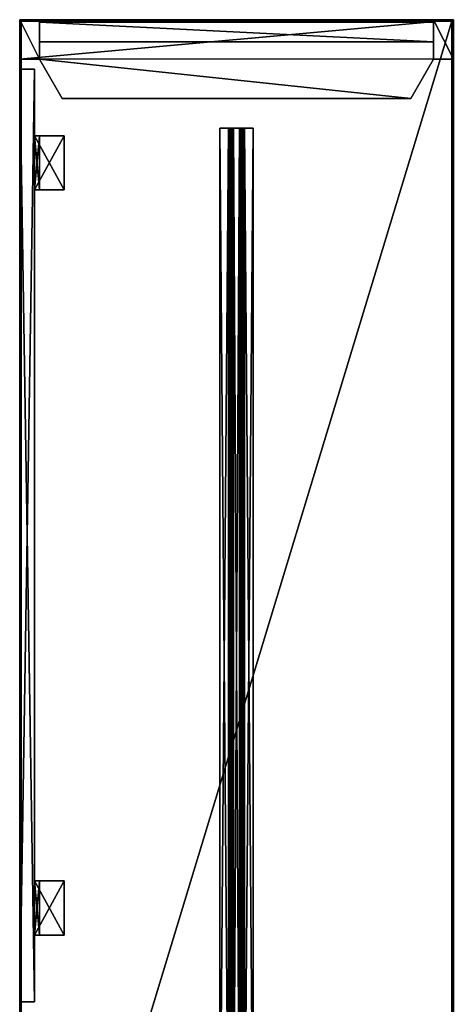
# Model space of a CAD drawing. Units: inches. Extents: x -56 to 416, y -75 to 76.
# Drawn here: x 344 to 366, y 25 to 74 of the extents above; entities that cross this region are included whole.
import ezdxf

# ---------------------------------------------------------------- set-up
doc = ezdxf.new("R2010")
doc.units = ezdxf.units.IN
doc.header["$MEASUREMENT"] = 0
for name, color, linetype, true_color in [('CET color Grey6', 7, 'Continuous', 0x0f0f0f), ('CET color Grey77', 7, 'Continuous', 0xc3c3c3), ('CET color Grey80', 7, 'Continuous', 0xcccccc), ('CET color LightSalmon4', 7, 'Continuous', 0x725542)]:
    doc.layers.add(name, color=color, linetype=linetype, true_color=true_color)
doc.layers.add('CET Default', color=7, linetype='Continuous')

# ---------------------------------------------------------------- blocks, each defined once
blk = doc.blocks.new('*C208')
at = {"layer": 'CET color Grey77', "linetype": 'Continuous'}
mesh = blk.add_polyface(dxfattribs=at)
corners = [(10, 2, 27.875), (8.845, 4, 27.875), (-8.845, 4, 27.875), (-10, 2, 27.875), (10, 2, 27.681), (8.845, 4, 27.681), (-8.845, 4, 27.681), (-10, 2, 27.681), (11, 0, 27.875), (11, 2, 27.875), (11, 2, 27.681), (11, 0, 27.681), (-11, 2, 27.875), (-11, 2, 27.681), (-11, 0, 27.875), (-11, 0, 27.681), (10, 0.125, 24.306), (-10, 0.125, 24.306), (-10, 1.125, 24.306), (10, 1.125, 24.306), (10, 0.125, 26.306), (10, 1.125, 26.306), (-10, 1.125, 26.306), (-10, 0.125, 26.306), (10, 0, 24.306), (10, 1, 24.306), (10, 1, 26.306), (10, 0, 26.306), (-10, 0, 24.306), (-10, 0, 26.306), (-10, 1, 26.306), (-10, 1, 24.306), (11, 0, 0.5), (10, 0, 0.5), (10, 2, 0.5), (11, 2, 0.5), (10, 0, 27.681), (-10, 0, 0.5), (-11, 0, 0.5), (-11, 2, 0.5), (-10, 2, 0.5), (-10, 0, 27.681)]
mesh.append_faces([[corners[k] for k in face] for face in [(0, 2, 3, 0), (4, 6, 7, 4), (8, 10, 11, 8), (9, 4, 10, 9), (0, 5, 4, 0), (1, 6, 5, 1), (2, 7, 6, 2), (3, 13, 7, 3), (12, 15, 13, 12), (14, 11, 15, 14), (16, 18, 19, 16), (20, 22, 23, 20), (24, 26, 27, 24), (28, 30, 31, 28), (16, 23, 17, 16), (19, 22, 21, 19), (32, 34, 35, 32), (11, 4, 36, 11), (32, 10, 11, 32), (33, 4, 34, 33), (32, 36, 33, 32), (35, 4, 10, 35), (37, 39, 40, 37), (41, 13, 15, 41), (37, 7, 41, 37), (38, 13, 39, 38), (37, 15, 38, 37), (40, 13, 7, 40), (15, 10, 11, 15), (14, 9, 8, 14)]], dxfattribs={"vtx0": -1, "vtx3": -1})
mesh.append_faces([[corners[k] for k in face] for face in [(0, 1, 2, 0), (4, 5, 6, 4), (8, 9, 10, 8), (9, 0, 4, 9), (0, 1, 5, 0), (1, 2, 6, 1), (2, 3, 7, 2), (3, 12, 13, 3), (12, 14, 15, 12), (14, 8, 11, 14), (16, 17, 18, 16), (20, 21, 22, 20), (24, 25, 26, 24), (28, 29, 30, 28), (16, 20, 23, 16), (19, 18, 22, 19), (32, 33, 34, 32), (11, 10, 4, 11), (32, 35, 10, 32), (33, 36, 4, 33), (32, 11, 36, 32), (35, 34, 4, 35), (37, 38, 39, 37), (41, 7, 13, 41), (37, 40, 7, 37), (38, 15, 13, 38), (37, 41, 15, 37), (40, 39, 13, 40), (15, 13, 10, 15), (14, 12, 9, 14)]], dxfattribs={"vtx2": -1})
blk = doc.blocks.new('*C12')
at = {"layer": 'CET Default', "linetype": 'Continuous', "rotation": 179.9999999999972}
blk.add_blockref('*C208', (119, 74.5), dxfattribs=at)
blk = doc.blocks.new('*C16')
at = {"layer": 'CET color Grey6', "linetype": 'Continuous'}
mesh = blk.add_polyface(dxfattribs=at)
corners = [(-27, 0.844, 27.849), (-27, 0.844, 27.724), (27, 0.844, 27.724), (27, 0.844, 27.849), (-27, 0.406, 27.724), (27, 0.406, 27.724), (-27, 0.39, 27.722), (27, 0.39, 27.722), (-27, 0.375, 27.715), (27, 0.375, 27.715), (-27, 0.362, 27.705), (27, 0.362, 27.705), (-27, 0.352, 27.693), (27, 0.352, 27.693), (-27, 0.346, 27.677), (27, 0.346, 27.677), (-27, 0.344, 27.661), (27, 0.344, 27.661), (-27, 0.344, 27.286), (27, 0.344, 27.286), (-27, 0.337, 27.238), (27, 0.337, 27.238), (-27, 0.319, 27.193), (27, 0.319, 27.193), (-27, 0.289, 27.154), (27, 0.289, 27.154), (-27, 0.25, 27.124), (27, 0.25, 27.124), (-27, 0.205, 27.105), (27, 0.205, 27.105), (-27, 0.156, 27.099), (27, 0.156, 27.099), (-27, -0.156, 27.099), (27, -0.156, 27.099), (-27, -0.205, 27.105), (27, -0.205, 27.105), (-27, -0.25, 27.124), (27, -0.25, 27.124), (-27, -0.289, 27.154), (27, -0.289, 27.154), (-27, -0.319, 27.193), (27, -0.319, 27.193), (-27, -0.337, 27.238), (27, -0.337, 27.238), (-27, -0.344, 27.286), (27, -0.344, 27.286), (-27, -0.344, 27.661), (27, -0.344, 27.661), (-27, -0.346, 27.677), (27, -0.346, 27.677), (-27, -0.352, 27.693), (27, -0.352, 27.693), (-27, -0.362, 27.705), (27, -0.362, 27.705), (-27, -0.375, 27.715), (27, -0.375, 27.715), (-27, -0.39, 27.722), (27, -0.39, 27.722), (-27, -0.406, 27.724), (27, -0.406, 27.724), (-27, -0.844, 27.724), (27, -0.844, 27.724), (-27, -0.844, 27.849), (27, -0.844, 27.849), (-27, -0.406, 27.849), (27, -0.406, 27.849), (-27, -0.358, 27.842), (27, -0.358, 27.842), (-27, -0.313, 27.824), (27, -0.313, 27.824), (-27, -0.274, 27.794), (27, -0.274, 27.794), (-27, -0.244, 27.755), (27, -0.244, 27.755), (-27, -0.225, 27.71), (27, -0.225, 27.71), (-27, -0.219, 27.661), (27, -0.219, 27.661), (-27, -0.219, 27.286), (27, -0.219, 27.286), (-27, -0.217, 27.27), (27, -0.217, 27.27), (-27, -0.21, 27.255), (27, -0.21, 27.255), (-27, -0.2, 27.242), (27, -0.2, 27.242), (-27, -0.188, 27.232), (27, -0.188, 27.232), (-27, -0.172, 27.226), (27, -0.172, 27.226), (-27, -0.156, 27.224), (27, -0.156, 27.224), (-27, 0.156, 27.224), (27, 0.156, 27.224), (-27, 0.172, 27.226), (27, 0.172, 27.226), (-27, 0.188, 27.232), (27, 0.188, 27.232), (-27, 0.2, 27.242), (27, 0.2, 27.242), (-27, 0.21, 27.255), (27, 0.21, 27.255), (-27, 0.217, 27.27), (27, 0.217, 27.27), (-27, 0.219, 27.286), (27, 0.219, 27.286), (-27, 0.219, 27.661), (27, 0.219, 27.661), (-27, 0.225, 27.71), (27, 0.225, 27.71), (-27, 0.244, 27.755), (27, 0.244, 27.755), (-27, 0.274, 27.794), (27, 0.274, 27.794), (-27, 0.313, 27.824), (27, 0.313, 27.824), (-27, 0.358, 27.842), (27, 0.358, 27.842), (-27, 0.406, 27.849), (27, 0.406, 27.849)]
mesh.append_faces([[corners[k] for k in face] for face in [(0, 4, 118, 0), (16, 104, 18, 16), (92, 32, 90, 92), (3, 5, 119, 3), (17, 105, 19, 17), (93, 33, 91, 93)]], dxfattribs={"vtx0": -1, "vtx1": -1, "vtx3": -1})
mesh.append_faces([[corners[k] for k in face] for face in [(4, 116, 118, 4), (6, 114, 116, 6), (8, 112, 114, 8), (10, 110, 112, 10), (12, 108, 110, 12), (14, 106, 108, 14), (28, 96, 94, 28), (26, 98, 96, 26), (24, 100, 98, 24), (22, 102, 100, 22), (20, 104, 102, 20), (32, 88, 90, 32), (34, 86, 88, 34), (36, 84, 86, 36), (38, 82, 84, 38), (40, 80, 82, 40), (42, 78, 80, 42), (58, 66, 64, 58), (56, 68, 66, 56), (54, 70, 68, 54), (52, 72, 70, 52), (50, 74, 72, 50), (48, 76, 74, 48), (76, 46, 44, 76), (58, 64, 62, 58), (5, 117, 119, 5), (7, 115, 117, 7), (9, 113, 115, 9), (11, 111, 113, 11), (13, 109, 111, 13), (15, 107, 109, 15), (29, 97, 95, 29), (27, 99, 97, 27), (25, 101, 99, 25), (23, 103, 101, 23), (21, 105, 103, 21), (33, 89, 91, 33), (35, 87, 89, 35), (37, 85, 87, 37), (39, 83, 85, 39), (41, 81, 83, 41), (43, 79, 81, 43), (59, 67, 65, 59), (57, 69, 67, 57), (55, 71, 69, 55), (53, 73, 71, 53), (51, 75, 73, 51), (49, 77, 75, 49), (77, 47, 45, 77), (59, 65, 63, 59)]], dxfattribs={"vtx0": -1, "vtx2": -1, "vtx3": -1})
mesh.append_faces([[corners[k] for k in face] for face in [(0, 2, 3, 0), (1, 5, 2, 1), (4, 7, 5, 4), (6, 9, 7, 6), (8, 11, 9, 8), (10, 13, 11, 10), (12, 15, 13, 12), (14, 17, 15, 14), (16, 19, 17, 16), (18, 21, 19, 18), (20, 23, 21, 20), (22, 25, 23, 22), (24, 27, 25, 24), (26, 29, 27, 26), (28, 31, 29, 28), (30, 33, 31, 30), (32, 35, 33, 32), (34, 37, 35, 34), (36, 39, 37, 36), (38, 41, 39, 38), (40, 43, 41, 40), (42, 45, 43, 42), (44, 47, 45, 44), (46, 49, 47, 46), (48, 51, 49, 48), (50, 53, 51, 50), (52, 55, 53, 52), (54, 57, 55, 54), (56, 59, 57, 56), (58, 61, 59, 58), (60, 63, 61, 60), (62, 65, 63, 62), (64, 67, 65, 64), (66, 69, 67, 66), (68, 71, 69, 68), (70, 73, 71, 70), (72, 75, 73, 72), (74, 77, 75, 74), (76, 79, 77, 76), (78, 81, 79, 78), (80, 83, 81, 80), (82, 85, 83, 82), (84, 87, 85, 84), (86, 89, 87, 86), (88, 91, 89, 88), (90, 93, 91, 90), (92, 95, 93, 92), (94, 97, 95, 94), (96, 99, 97, 96), (98, 101, 99, 98), (100, 103, 101, 100), (102, 105, 103, 102), (104, 107, 105, 104), (106, 109, 107, 106), (108, 111, 109, 108), (110, 113, 111, 110), (112, 115, 113, 112), (114, 117, 115, 114), (116, 119, 117, 116), (118, 3, 119, 118), (30, 94, 92, 30), (76, 44, 78, 76), (58, 62, 60, 58), (31, 95, 93, 31), (77, 45, 79, 77), (59, 63, 61, 59)]], dxfattribs={"vtx0": -1, "vtx3": -1})
mesh.append_faces([[corners[k] for k in face] for face in [(4, 6, 116, 4), (6, 8, 114, 6), (8, 10, 112, 8), (10, 12, 110, 10), (12, 14, 108, 12), (30, 28, 94, 30), (28, 26, 96, 28), (26, 24, 98, 26), (24, 22, 100, 24), (22, 20, 102, 22), (20, 18, 104, 20), (32, 34, 88, 32), (34, 36, 86, 34), (36, 38, 84, 36), (38, 40, 82, 38), (40, 42, 80, 40), (58, 56, 66, 58), (56, 54, 68, 56), (54, 52, 70, 54), (52, 50, 72, 52), (50, 48, 74, 50), (48, 46, 76, 48), (5, 7, 117, 5), (7, 9, 115, 7), (9, 11, 113, 9), (11, 13, 111, 11), (13, 15, 109, 13), (31, 29, 95, 31), (29, 27, 97, 29), (27, 25, 99, 27), (25, 23, 101, 25), (23, 21, 103, 23), (21, 19, 105, 21), (33, 35, 89, 33), (35, 37, 87, 35), (37, 39, 85, 37), (39, 41, 83, 39), (41, 43, 81, 41), (59, 57, 67, 59), (57, 55, 69, 57), (55, 53, 71, 55), (53, 51, 73, 53), (51, 49, 75, 51), (49, 47, 77, 49)]], dxfattribs={"vtx1": -1, "vtx2": -1})
mesh.append_faces([[corners[k] for k in face] for face in [(0, 1, 2, 0), (1, 4, 5, 1), (4, 6, 7, 4), (6, 8, 9, 6), (8, 10, 11, 8), (10, 12, 13, 10), (12, 14, 15, 12), (14, 16, 17, 14), (16, 18, 19, 16), (18, 20, 21, 18), (20, 22, 23, 20), (22, 24, 25, 22), (24, 26, 27, 24), (26, 28, 29, 26), (28, 30, 31, 28), (30, 32, 33, 30), (32, 34, 35, 32), (34, 36, 37, 34), (36, 38, 39, 36), (38, 40, 41, 38), (40, 42, 43, 40), (42, 44, 45, 42), (44, 46, 47, 44), (46, 48, 49, 46), (48, 50, 51, 48), (50, 52, 53, 50), (52, 54, 55, 52), (54, 56, 57, 54), (56, 58, 59, 56), (58, 60, 61, 58), (60, 62, 63, 60), (62, 64, 65, 62), (64, 66, 67, 64), (66, 68, 69, 66), (68, 70, 71, 68), (70, 72, 73, 70), (72, 74, 75, 72), (74, 76, 77, 74), (76, 78, 79, 76), (78, 80, 81, 78), (80, 82, 83, 80), (82, 84, 85, 82), (84, 86, 87, 84), (86, 88, 89, 86), (88, 90, 91, 88), (90, 92, 93, 90), (92, 94, 95, 92), (94, 96, 97, 94), (96, 98, 99, 96), (98, 100, 101, 98), (100, 102, 103, 100), (102, 104, 105, 102), (104, 106, 107, 104), (106, 108, 109, 106), (108, 110, 111, 108), (110, 112, 113, 110), (112, 114, 115, 112), (114, 116, 117, 114), (116, 118, 119, 116), (118, 0, 3, 118), (14, 16, 106, 14), (42, 44, 78, 42), (0, 1, 4, 0), (16, 106, 104, 16), (92, 30, 32, 92), (15, 17, 107, 15), (43, 45, 79, 43), (3, 2, 5, 3), (17, 107, 105, 17), (93, 31, 33, 93)]], dxfattribs={"vtx2": -1})
blk = doc.blocks.new('*C199')
at = {"layer": 'CET Default', "linetype": 'Continuous', "rotation": 89.99999999999714}
blk.add_blockref('*C16', (119, 42), dxfattribs=at)
blk = doc.blocks.new('*C111')
at = {"layer": 'CET color LightSalmon4', "linetype": 'Continuous'}
mesh = blk.add_polyface(dxfattribs=at)
corners = [(0.079, -0.079, 27.875), (71.921, -0.079, 27.875), (71.921, -0.079, 29), (0.079, -0.079, 29), (72, 0, 29), (0, 0, 29), (72, 0, 27.875), (0, 0, 27.875)]
mesh.append_faces([[corners[k] for k in face] for face in [(0, 2, 3, 0), (3, 4, 5, 3), (5, 6, 7, 5), (7, 1, 0, 7)]], dxfattribs={"vtx0": -1, "vtx3": -1})
mesh.append_faces([[corners[k] for k in face] for face in [(0, 1, 2, 0), (3, 2, 4, 3), (5, 4, 6, 5), (7, 6, 1, 7)]], dxfattribs={"vtx2": -1})
mesh = blk.add_polyface(dxfattribs=at)
corners = [(0.079, -0.079, 29), (0.079, -21.921, 29), (71.921, -21.921, 29), (71.921, -0.079, 29)]
mesh.append_faces([[corners[k] for k in face] for face in [(0, 2, 3, 0)]], dxfattribs={"vtx0": -1, "vtx3": -1})
mesh.append_faces([[corners[k] for k in face] for face in [(0, 1, 2, 0)]], dxfattribs={"vtx2": -1})
mesh = blk.add_polyface(dxfattribs=at)
corners = [(0.079, -0.079, 27.875), (71.921, -21.921, 27.875), (0.079, -21.921, 27.875), (71.921, -0.079, 27.875)]
mesh.append_faces([[corners[k] for k in face] for face in [(0, 1, 2, 0)]], dxfattribs={"vtx0": -1, "vtx3": -1})
mesh.append_faces([[corners[k] for k in face] for face in [(0, 3, 1, 0)]], dxfattribs={"vtx2": -1})
mesh = blk.add_polyface(dxfattribs=at)
corners = [(71.921, -0.079, 27.875), (71.921, -21.921, 27.875), (71.921, -21.921, 29), (71.921, -0.079, 29), (72, -22, 29), (72, 0, 29), (72, -22, 27.875), (72, 0, 27.875)]
mesh.append_faces([[corners[k] for k in face] for face in [(3, 2, 4, 3), (3, 4, 5, 3)]])
mesh.append_faces([[corners[k] for k in face] for face in [(0, 2, 3, 0), (5, 6, 7, 5), (7, 1, 0, 7)]], dxfattribs={"vtx0": -1, "vtx3": -1})
mesh.append_faces([[corners[k] for k in face] for face in [(0, 1, 2, 0), (5, 4, 6, 5), (7, 6, 1, 7)]], dxfattribs={"vtx2": -1})
mesh = blk.add_polyface(dxfattribs=at)
corners = [(71.921, -21.921, 27.875), (0.079, -21.921, 27.875), (0.079, -21.921, 29), (71.921, -21.921, 29), (0, -22, 29), (72, -22, 29), (0, -22, 27.875), (72, -22, 27.875)]
mesh.append_faces([[corners[k] for k in face] for face in [(0, 2, 3, 0), (3, 4, 5, 3), (5, 6, 7, 5), (7, 1, 0, 7)]], dxfattribs={"vtx0": -1, "vtx3": -1})
mesh.append_faces([[corners[k] for k in face] for face in [(0, 1, 2, 0), (3, 2, 4, 3), (5, 4, 6, 5), (7, 6, 1, 7)]], dxfattribs={"vtx2": -1})
blk = doc.blocks.new('*C57')
at = {"layer": 'CET Default', "linetype": 'Continuous', "rotation": 89.99999999999714}
blk.add_blockref('*C111', (108, 2.5), dxfattribs=at)
blk = doc.blocks.new('*C181')
at = {"layer": 'CET color Grey77', "linetype": 'Continuous'}
mesh = blk.add_polyface(dxfattribs=at)
corners = [(6.125, -0.75, 27.625), (3.375, -0.75, 27.625), (3.375, -0.75, 27.875), (6.125, -0.75, 27.875), (3.375, -2.25, 27.625), (3.375, -2.25, 27.875), (6.125, -2.25, 27.625), (6.125, -2.25, 27.875)]
mesh.append_faces([[corners[k] for k in face] for face in [(0, 2, 3, 0), (1, 5, 2, 1), (1, 6, 4, 1), (5, 3, 2, 5), (4, 7, 5, 4), (6, 3, 7, 6)]], dxfattribs={"vtx0": -1, "vtx3": -1})
mesh.append_faces([[corners[k] for k in face] for face in [(0, 1, 2, 0), (1, 4, 5, 1), (1, 0, 6, 1), (5, 7, 3, 5), (4, 6, 7, 4), (6, 0, 3, 6)]], dxfattribs={"vtx2": -1})
mesh = blk.add_polyface(dxfattribs=at)
corners = [(6.125, -0.75, 26.375), (3.375, -0.75, 26.375), (3.375, -0.75, 27.625), (6.125, -0.75, 27.625), (3.375, -1, 26.375), (3.375, -1, 27.625), (6.125, -1, 26.375), (6.125, -1, 27.625)]
mesh.append_faces([[corners[k] for k in face] for face in [(0, 2, 3, 0), (1, 5, 2, 1), (1, 6, 4, 1), (5, 3, 2, 5), (4, 7, 5, 4), (6, 3, 7, 6)]], dxfattribs={"vtx0": -1, "vtx3": -1})
mesh.append_faces([[corners[k] for k in face] for face in [(0, 1, 2, 0), (1, 4, 5, 1), (1, 0, 6, 1), (5, 7, 3, 5), (4, 6, 7, 4), (6, 0, 3, 6)]], dxfattribs={"vtx2": -1})
mesh = blk.add_polyface(dxfattribs=at)
corners = [(43.875, -0.75, 27.625), (41.125, -0.75, 27.625), (41.125, -0.75, 27.875), (43.875, -0.75, 27.875), (41.125, -2.25, 27.625), (41.125, -2.25, 27.875), (43.875, -2.25, 27.625), (43.875, -2.25, 27.875)]
mesh.append_faces([[corners[k] for k in face] for face in [(0, 2, 3, 0), (1, 5, 2, 1), (1, 6, 4, 1), (5, 3, 2, 5), (4, 7, 5, 4), (6, 3, 7, 6)]], dxfattribs={"vtx0": -1, "vtx3": -1})
mesh.append_faces([[corners[k] for k in face] for face in [(0, 1, 2, 0), (1, 4, 5, 1), (1, 0, 6, 1), (5, 7, 3, 5), (4, 6, 7, 4), (6, 0, 3, 6)]], dxfattribs={"vtx2": -1})
mesh = blk.add_polyface(dxfattribs=at)
corners = [(43.875, -0.75, 26.375), (41.125, -0.75, 26.375), (41.125, -0.75, 27.625), (43.875, -0.75, 27.625), (41.125, -1, 26.375), (41.125, -1, 27.625), (43.875, -1, 26.375), (43.875, -1, 27.625)]
mesh.append_faces([[corners[k] for k in face] for face in [(0, 2, 3, 0), (1, 5, 2, 1), (1, 6, 4, 1), (5, 3, 2, 5), (4, 7, 5, 4), (6, 3, 7, 6)]], dxfattribs={"vtx0": -1, "vtx3": -1})
mesh.append_faces([[corners[k] for k in face] for face in [(0, 1, 2, 0), (1, 4, 5, 1), (1, 0, 6, 1), (5, 7, 3, 5), (4, 6, 7, 4), (6, 0, 3, 6)]], dxfattribs={"vtx2": -1})
at = {"layer": 'CET color Grey80', "linetype": 'Continuous'}
mesh = blk.add_polyface(dxfattribs=at)
corners = [(47.25, 0, 15.625), (0, 0, 15.625), (0, 0, 27.375), (47.25, 0, 27.375), (0, -0.75, 15.625), (0, -0.75, 27.375), (47.25, -0.75, 15.625), (47.25, -0.75, 27.375)]
mesh.append_faces([[corners[k] for k in face] for face in [(0, 2, 3, 0), (1, 5, 2, 1), (1, 6, 4, 1), (5, 3, 2, 5), (4, 7, 5, 4), (6, 3, 7, 6)]], dxfattribs={"vtx0": -1, "vtx3": -1})
mesh.append_faces([[corners[k] for k in face] for face in [(0, 1, 2, 0), (1, 4, 5, 1), (1, 0, 6, 1), (5, 7, 3, 5), (4, 6, 7, 4), (6, 0, 3, 6)]], dxfattribs={"vtx2": -1})
blk = doc.blocks.new('*C175')
at = {"layer": 'CET Default', "linetype": 'Continuous', "rotation": 89.99999999999714}
blk.add_blockref('*C181', (108, 24.75), dxfattribs=at)

msp = doc.modelspace()

# ---------------------------------------------------------------- block references
at = {"layer": 'CET Default', "linetype": 'Continuous'}
for name in ['*C12', '*C57', '*C175', '*C199']:
    msp.add_blockref(name, (236.175, 0), dxfattribs=at)

doc.saveas('drawing.dxf')
